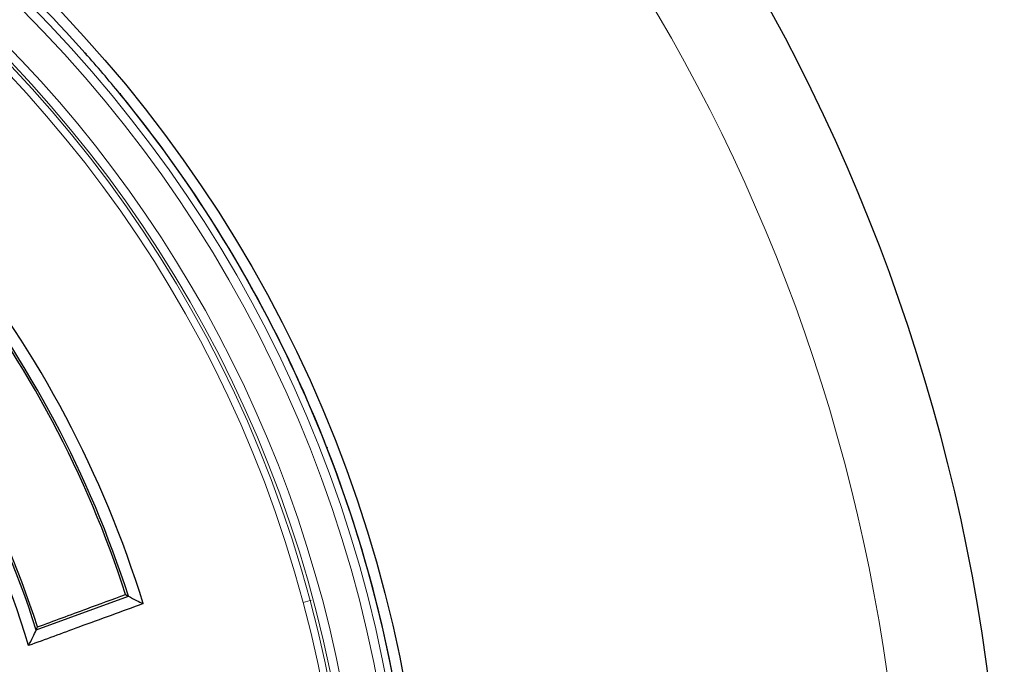
# Model space of a CAD drawing. Units: millimetres. Extents: x 0 to 420, y 0 to 297.
# Drawn here: x 160 to 199, y 214 to 239 of the extents above; entities that cross this region are included whole.
import ezdxf

# ---------------------------------------------------------------- set-up
doc = ezdxf.new("R2010")
doc.units = ezdxf.units.MM

msp = doc.modelspace()

# ---------------------------------------------------------------- linework, layer by layer
at = {"color": 8, "linetype": 'Continuous', "lineweight": 18}
for p, q in [((163.0873, 237.9265), (163.0808, 237.8911)), ((163.1314, 237.8838), (163.0808, 237.8911)), ((171.98, 216.2355), (171.7044, 216.1617)), ((171.98, 216.2355), (172.0177, 216.2456))]:
    msp.add_line(p, q, dxfattribs=at)
at = {"color": 7, "linetype": 'Continuous', "lineweight": 25}
for p, q in [((164.4898, 236.2892), (164.4525, 236.2849)), ((171.371, 225.2572), (171.3706, 225.2571)), ((171.8038, 224.2973), (171.8319, 224.3098)), ((172.6671, 222.2936), (172.6383, 222.2825)), ((173.0107, 221.2976), (173.011, 221.2977)), ((161.1371, 215.0757), (164.7842, 216.4125))]:
    msp.add_line(p, q, dxfattribs=at)
at = {"color": 7, "linetype": 'Continuous', "lineweight": 25, "flags": 128}
for points in [[(164.6744, 216.4816), (164.7359, 216.4429), (164.7842, 216.4125)], [(164.7842, 216.4125), (164.7855, 216.4095), (164.7865, 216.4071)], [(161.1393, 215.0658), (161.1381, 215.0713), (161.1371, 215.0757)]]:
    msp.add_lwpolyline(points, dxfattribs=at)
at = {"color": 7, "linetype": 'Continuous', "lineweight": 25}
msp.add_circle((124.4322, 203.4951), 52.1429, dxfattribs=at)
at = {"color": 8, "linetype": 'Continuous', "lineweight": 18}
for radius in [51.4552, 51.0985, 49.3346]:
    msp.add_circle((124.4322, 203.4951), radius, dxfattribs=at)
at = {"color": 7, "linetype": 'Continuous', "lineweight": 25}
for radius, start, end in [(75, 304.385992, 55.614008), (51.7377, 41.66803, 48.33197), (51.7377, 39.3287, 41.66803), (51.7377, 23.70765, 39.3287), (51.7381, 0, 39.32171), (42.8393, 17.1371, 38.58028), (42.2857, 17.88531, 38.05389), (42.3696, 17.74294, 38.13444), (38.0179, 16.75634, 41.21755), (38.4875, 17.49566, 40.17645), (38.5714, 17.65589, 39.99392), (51.7377, 21.29235, 23.70765), (51.7377, 1.20765, 21.29235)]:
    msp.add_arc((124.4322, 203.4951), radius, start, end, dxfattribs=at)
at = {"color": 8, "linetype": 'Continuous', "lineweight": 18}
for radius, start, end in [(71.0491, 304.427346, 55.572654), (49.6899, 88.2913, 359.97006), (49.6899, 359.98466, 84.15305), (49.225, 15, 195), (48.9397, 15, 195), (49.225, 195, 15), (48.9397, 195, 15)]:
    msp.add_arc((124.4322, 203.4951), radius, start, end, dxfattribs=at)
at = {"color": 7, "linetype": 'Continuous', "lineweight": 25}
for points, knots in [([(161.1868, 215.1938), (161.8376, 215.4345), (162.9999, 215.8644), (164.1627, 216.293), (164.6744, 216.4816)], [0, 0, 0, 0, 0.55991648, 1, 1, 1, 1]), ([(164.7865, 216.4071), (164.8953, 216.3535), (165.0899, 216.2576), (165.284, 216.1608), (165.3695, 216.1181)], [0, 0, 0, 0, 0.5588318, 1, 1, 1, 1]), ([(165.3695, 216.1181), (164.5229, 215.8083), (163.0113, 215.2553), (161.5004, 214.7), (160.8358, 214.4558)], [0, 0, 0, 0, 0.5601114, 1, 1, 1, 1]), ([(160.8358, 214.4558), (160.8927, 214.5693), (160.9945, 214.7725), (161.095, 214.976), (161.1393, 215.0658)], [0, 0, 0, 0, 0.55869841, 1, 1, 1, 1]), ([(161.1371, 215.0757), (161.1464, 215.0977), (161.163, 215.137), (161.1795, 215.1765), (161.1868, 215.1938)], [0, 0, 0, 0, 0.56036864, 1, 1, 1, 1])]:
    msp.add_open_spline(points, degree=3, knots=knots, dxfattribs=at)

doc.saveas('drawing.dxf')
